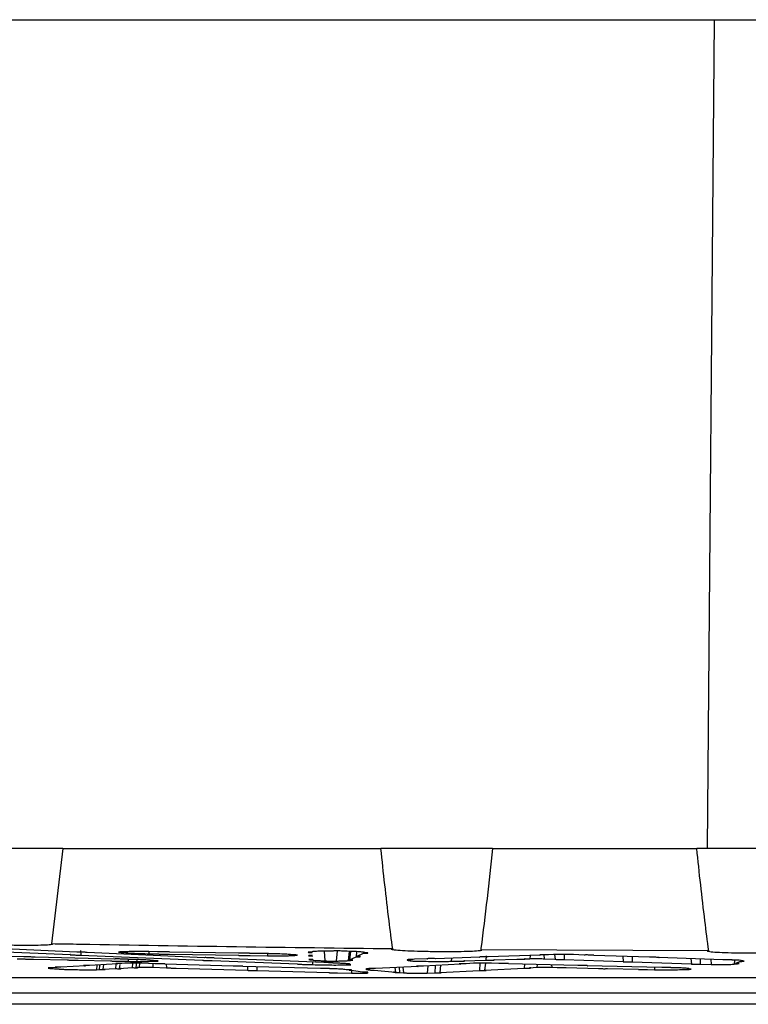
# Model space of a CAD drawing. Units: inches. Extents: x 0.3 to 33.8, y 0.2 to 21.7.
# Drawn here: x 14 to 14.5, y 3.4 to 4 of the extents above; entities that cross this region are included whole.
import ezdxf

# ---------------------------------------------------------------- set-up
doc = ezdxf.new("R2010")
doc.units = ezdxf.units.IN
doc.header["$MEASUREMENT"] = 0

msp = doc.modelspace()

# ---------------------------------------------------------------- linework, layer by layer
at = {"color": 7, "linetype": 'Continuous', "lineweight": 25}
for p, q in [((13.90863, 3.99894), (14.45095, 3.99894)), ((14.44637, 3.47394), (14.45095, 3.99894)), ((14.45095, 3.99894), (14.49873, 3.99894)), ((14.03817, 3.47394), (13.96743, 3.47394)), ((14.03817, 3.47394), (14.03112, 3.41351)), ((14.03817, 3.47394), (14.23963, 3.47394)), ((14.31037, 3.47394), (14.23963, 3.47394)), ((14.31037, 3.47394), (14.43963, 3.47394)), ((14.51037, 3.47394), (14.43963, 3.47394)), ((14.04712, 3.40833), (13.97574, 3.41152)), ((14.01346, 3.40528), (13.96666, 3.40645)), ((13.97123, 3.40983), (14.04299, 3.40673)), ((14.04952, 3.40942), (14.04953, 3.40645)), ((14.04953, 3.40645), (14.12666, 3.40323)), ((14.12791, 3.40481), (14.05367, 3.40804)), ((14.09819, 3.40853), (14.09279, 3.40863)), ((14.09279, 3.40731), (14.09828, 3.40721)), ((14.10583, 3.40707), (14.14947, 3.40631)), ((14.14938, 3.40765), (14.10592, 3.40839)), ((14.15689, 3.40619), (14.16779, 3.40601)), ((14.16779, 3.40737), (14.15699, 3.40753)), ((14.19605, 3.40847), (14.19606, 3.40835)), ((14.20364, 3.40895), (14.20419, 3.40281)), ((14.21195, 3.40906), (14.21138, 3.4027)), ((14.21956, 3.4088), (14.21895, 3.40302)), ((14.21971, 3.4088), (14.21914, 3.40311)), ((14.22032, 3.40878), (14.21973, 3.40339)), ((14.21973, 3.40339), (14.2239, 3.40537)), ((14.22423, 3.40861), (14.2239, 3.40537)), ((14.22452, 3.40567), (14.22859, 3.40761)), ((14.22923, 3.40793), (14.22948, 3.40805)), ((14.44727, 3.40914), (14.30283, 3.40981)), ((14.30624, 3.40588), (14.30615, 3.40323)), ((14.34051, 3.40645), (14.3075, 3.40528)), ((14.34028, 3.40648), (14.34051, 3.40645)), ((14.34901, 3.40676), (14.34577, 3.40664)), ((14.34963, 3.40678), (14.34994, 3.40389)), ((14.3557, 3.40684), (14.35574, 3.40368)), ((14.36836, 3.40649), (14.36168, 3.40673)), ((14.40981, 3.40504), (14.37444, 3.40628)), ((14.39279, 3.40564), (14.39315, 3.40234)), ((14.39871, 3.40543), (14.39876, 3.40215)), ((14.00928, 3.40418), (14.01256, 3.4041)), ((14.01966, 3.40392), (14.04095, 3.40341)), ((14.07097, 3.40395), (14.02073, 3.40511)), ((14.05259, 3.3997), (14.03706, 3.39882)), ((14.04795, 3.40324), (14.06838, 3.40277)), ((14.07316, 3.40099), (14.05504, 3.39985)), ((14.06154, 3.39994), (14.06134, 3.39731)), ((14.06401, 3.40041), (14.06366, 3.39744)), ((14.07179, 3.40054), (14.07159, 3.39788)), ((14.07423, 3.40047), (14.07395, 3.39801)), ((14.07528, 3.40261), (14.07963, 3.40252)), ((14.07759, 3.40128), (14.07569, 3.40115)), ((14.07961, 3.40376), (14.07804, 3.4038)), ((14.08237, 3.40122), (14.08216, 3.3985)), ((14.08514, 3.4036), (14.08456, 3.39864)), ((14.09659, 3.40098), (14.08821, 3.40124)), ((14.14607, 3.3995), (14.10304, 3.40078)), ((14.10366, 3.40101), (14.10384, 3.39845)), ((14.13275, 3.40298), (14.18683, 3.40081)), ((14.20353, 3.40166), (14.13404, 3.40455)), ((14.20148, 3.39795), (14.15229, 3.39932)), ((14.15511, 3.39924), (14.15528, 3.39686)), ((14.16114, 3.39907), (14.16108, 3.39668)), ((14.19259, 3.40059), (14.19644, 3.40044)), ((14.19636, 3.40196), (14.19644, 3.40044)), ((14.19658, 3.40345), (14.19659, 3.40336)), ((14.2131, 3.40127), (14.20927, 3.40143)), ((14.21895, 3.40302), (14.21914, 3.40311)), ((14.21946, 3.40041), (14.22008, 3.40049)), ((14.26316, 3.39932), (14.23619, 3.39795)), ((14.26916, 3.40402), (14.26085, 3.40376)), ((14.29015, 3.40078), (14.26657, 3.3995)), ((14.26887, 3.40406), (14.26916, 3.40402)), ((14.27411, 3.39991), (14.27383, 3.39522)), ((14.30238, 3.40511), (14.27418, 3.40418)), ((14.27743, 3.40009), (14.27688, 3.39537)), ((14.2842, 3.40252), (14.28727, 3.40261)), ((14.29216, 3.40277), (14.30615, 3.40323)), ((14.29828, 3.40124), (14.29369, 3.40098)), ((14.30238, 3.40134), (14.3021, 3.39668)), ((14.30211, 3.40514), (14.30238, 3.40511)), ((14.30583, 3.40134), (14.3053, 3.39685)), ((14.31431, 3.40115), (14.3097, 3.40128)), ((14.31111, 3.40339), (14.32563, 3.40389)), ((14.3644, 3.39985), (14.32045, 3.40098)), ((14.33053, 3.40072), (14.33038, 3.39825)), ((14.33066, 3.40406), (14.33405, 3.40418)), ((14.34308, 3.40415), (14.34994, 3.40389)), ((14.35574, 3.40368), (14.39315, 3.40234)), ((14.41748, 3.39861), (14.37034, 3.3997)), ((14.39876, 3.40215), (14.43635, 3.40089)), ((14.45622, 3.40351), (14.41572, 3.40484)), ((14.43599, 3.40418), (14.43635, 3.40089)), ((14.44173, 3.40399), (14.44177, 3.40071)), ((14.44177, 3.40071), (14.44883, 3.40048)), ((14.46386, 3.40327), (14.46195, 3.40333)), ((14.46335, 3.40076), (14.46378, 3.40097)), ((14.4644, 3.40126), (14.46694, 3.40246)), ((14.46757, 3.40276), (14.46785, 3.40289)), ((14.03467, 3.39869), (14.03003, 3.39845)), ((14.05951, 3.39721), (14.06134, 3.39731)), ((14.06366, 3.39744), (14.07159, 3.39788)), ((14.07395, 3.39801), (14.08216, 3.3985)), ((14.08456, 3.39864), (14.08657, 3.39877)), ((14.09525, 3.39872), (14.10384, 3.39845)), ((14.1099, 3.39825), (14.15528, 3.39686)), ((14.16108, 3.39668), (14.20672, 3.39537)), ((14.20672, 3.39537), (14.20673, 3.39536)), ((14.21017, 3.39772), (14.20745, 3.39779)), ((14.21225, 3.39522), (14.22112, 3.39498)), ((14.21776, 3.39721), (14.21672, 3.39736)), ((14.22803, 3.39571), (14.21953, 3.39695)), ((14.23127, 3.39523), (14.22972, 3.39546)), ((14.23107, 3.39736), (14.2327, 3.39721)), ((14.23292, 3.39779), (14.23143, 3.39772)), ((14.23549, 3.39695), (14.24884, 3.39571)), ((14.24849, 3.39857), (14.24884, 3.39571)), ((14.25129, 3.39872), (14.2515, 3.39546)), ((14.2515, 3.39546), (14.25393, 3.39523)), ((14.26893, 3.39497), (14.27383, 3.39522)), ((14.27688, 3.39537), (14.3021, 3.39668)), ((14.3053, 3.39685), (14.33038, 3.39825)), ((14.33373, 3.39844), (14.33848, 3.39872)), ((14.34782, 3.39876), (14.35125, 3.39868)), ((14.35703, 3.39853), (14.37751, 3.39802)), ((14.38318, 3.39789), (14.40288, 3.39743)), ((14.40846, 3.39731), (14.41288, 3.39721)), ((14.42507, 3.39845), (14.42324, 3.39848)), ((15.0067, 3.39194), (13.94337, 3.39194)), ((13.95187, 3.38249), (14.9982, 3.38249)), ((14.98904, 3.37527), (13.96104, 3.37527))]:
    msp.add_line(p, q, dxfattribs=at)
at = {"color": 8, "linetype": 'Continuous', "lineweight": 25}
for p, q in [((14.09279, 3.40863), (14.09279, 3.40731)), ((14.16779, 3.40737), (14.16779, 3.40601)), ((14.3342, 3.40623), (14.33405, 3.40418)), ((14.34293, 3.40666), (14.34308, 3.40415)), ((14.05979, 3.40015), (14.05951, 3.39721)), ((14.07963, 3.40376), (14.07963, 3.40252)), ((14.08681, 3.40128), (14.08657, 3.39877)), ((14.0952, 3.40102), (14.09525, 3.39872)), ((14.26934, 3.39965), (14.26893, 3.39497)), ((14.28435, 3.40451), (14.2842, 3.40252)), ((14.33864, 3.40051), (14.33848, 3.39872)), ((14.34776, 3.40028), (14.34782, 3.39876)), ((14.44863, 3.40376), (14.44883, 3.40048)), ((14.46361, 3.40328), (14.46335, 3.40076)), ((14.22108, 3.39672), (14.22112, 3.39498)), ((14.2536, 3.39883), (14.25393, 3.39523)), ((14.41282, 3.39872), (14.41288, 3.39721))]:
    msp.add_line(p, q, dxfattribs=at)
at = {"color": 7, "linetype": 'Continuous', "lineweight": 25}
for points, knots in [([(14.24711, 3.41032), (14.24634, 3.41625), (14.24358, 3.43743), (14.24129, 3.45865), (14.23963, 3.47394)], [0, 0, 0, 0, 0.279961, 1, 1, 1, 1]), ([(14.31037, 3.47394), (14.30806, 3.45283), (14.30571, 3.43143), (14.30287, 3.4101), (14.30283, 3.40981)], [0, 0, 0, 0, 0.986569, 1, 1, 1, 1]), ([(14.44727, 3.40914), (14.44644, 3.41546), (14.44363, 3.43703), (14.44129, 3.45865), (14.43963, 3.47394)], [0, 0, 0, 0, 0.2931453, 1, 1, 1, 1]), ([(14.03112, 3.41351), (14.03142, 3.41343), (14.03223, 3.41322), (14.03086, 3.41291), (14.02626, 3.41265), (14.01897, 3.41253), (14.00987, 3.41256), (13.99996, 3.41274), (13.99037, 3.41303), (13.98216, 3.41342), (13.97628, 3.41385), (13.97337, 3.41428), (13.97365, 3.41453), (13.97434, 3.41463), (13.97434, 3.41463)], [0, 0, 0, 0, 0.054597, 0.149193, 0.243724, 0.33817, 0.432546, 0.526901, 0.621295, 0.715768, 0.810324, 0.904929, 0.99953, 1, 1, 1, 1]), ([(14.24711, 3.41032), (14.18114, 3.41115), (14.10914, 3.41206), (14.03715, 3.4134), (14.03112, 3.41351)], [0, 0, 0, 0, 0.916193, 1, 1, 1, 1]), ([(14.02073, 3.40511), (14.02056, 3.40512), (14.02019, 3.40516), (14.0192, 3.40521), (14.01798, 3.40526), (14.01665, 3.4053), (14.01537, 3.40531), (14.01429, 3.40531), (14.01371, 3.4053), (14.0135, 3.40528), (14.01346, 3.40528)], [0, 0, 0, 0, 0.128741, 0.268497, 0.408232, 0.547869, 0.687378, 0.826781, 0.966149, 1, 1, 1, 1]), ([(14.04299, 3.40673), (14.04298, 3.40672), (14.04293, 3.4067), (14.04316, 3.40665), (14.04378, 3.4066), (14.04465, 3.40655), (14.04572, 3.40651), (14.04708, 3.40647), (14.04843, 3.40645), (14.04917, 3.40645), (14.04953, 3.40645)], [0, 0, 0, 0, 0.06014, 0.203352, 0.346676, 0.436556, 0.579782, 0.723011, 0.866132, 1, 1, 1, 1]), ([(14.05367, 3.40804), (14.05369, 3.40804), (14.05375, 3.40807), (14.05351, 3.40812), (14.05287, 3.40818), (14.05197, 3.40823), (14.05086, 3.40827), (14.04944, 3.40831), (14.04813, 3.40833), (14.04742, 3.40833), (14.04712, 3.40833)], [0, 0, 0, 0, 0.0697883, 0.2157604, 0.3618428, 0.4534552, 0.5994193, 0.7453869, 0.8912458, 1, 1, 1, 1]), ([(14.07655, 3.40843), (14.07613, 3.40843), (14.07526, 3.40843), (14.07427, 3.40841), (14.07365, 3.40837), (14.07349, 3.40832), (14.07382, 3.40826), (14.0746, 3.4082), (14.07559, 3.40814), (14.07631, 3.40812), (14.07658, 3.40811)], [0, 0, 0, 0, 0.127633, 0.259325, 0.391054, 0.522885, 0.654838, 0.786879, 0.918938, 1, 1, 1, 1]), ([(14.09279, 3.40863), (14.09091, 3.40865), (14.08716, 3.40871), (14.08219, 3.40869), (14.07834, 3.4086), (14.07714, 3.40848), (14.07655, 3.40843)], [0, 0, 0, 0, 0.2529303, 0.5059796, 0.7589946, 1, 1, 1, 1]), ([(14.07658, 3.40811), (14.07701, 3.40805), (14.07802, 3.40791), (14.08129, 3.40769), (14.08606, 3.40748), (14.09016, 3.40736), (14.09241, 3.40732), (14.09279, 3.40731)], [0, 0, 0, 0, 0.184364, 0.439097, 0.693815, 0.948379, 1, 1, 1, 1]), ([(14.10592, 3.40839), (14.10575, 3.4084), (14.10535, 3.40844), (14.10434, 3.40849), (14.10301, 3.40854), (14.10157, 3.40857), (14.10018, 3.40858), (14.099, 3.40857), (14.09842, 3.40854), (14.0982, 3.40853), (14.09819, 3.40853)], [0, 0, 0, 0, 0.1104314, 0.256997, 0.4034993, 0.549877, 0.6961238, 0.8422902, 0.9884611, 1, 1, 1, 1]), ([(14.09828, 3.40721), (14.09845, 3.40719), (14.09885, 3.40715), (14.09985, 3.4071), (14.10115, 3.40705), (14.10255, 3.40703), (14.1039, 3.40702), (14.10503, 3.40703), (14.1056, 3.40705), (14.10581, 3.40706), (14.10583, 3.40707)], [0, 0, 0, 0, 0.117071, 0.261854, 0.406577, 0.551177, 0.695646, 0.840032, 0.984421, 1, 1, 1, 1]), ([(14.15699, 3.40753), (14.15682, 3.40755), (14.15643, 3.40759), (14.15542, 3.40764), (14.15412, 3.40768), (14.15271, 3.4077), (14.15135, 3.40771), (14.15019, 3.4077), (14.14961, 3.40767), (14.1494, 3.40766), (14.14938, 3.40765)], [0, 0, 0, 0, 0.115042, 0.259813, 0.404509, 0.549077, 0.69352, 0.837895, 0.982288, 1, 1, 1, 1]), ([(14.14947, 3.40631), (14.14965, 3.40629), (14.15003, 3.40625), (14.15103, 3.4062), (14.1523, 3.40616), (14.15367, 3.40614), (14.15499, 3.40613), (14.1561, 3.40615), (14.15666, 3.40617), (14.15687, 3.40618), (14.15689, 3.40619)], [0, 0, 0, 0, 0.1221358, 0.2650446, 0.4078821, 0.550593, 0.6931778, 0.835693, 0.9782257, 1, 1, 1, 1]), ([(14.18386, 3.4066), (14.18344, 3.40666), (14.18246, 3.40681), (14.17923, 3.40702), (14.17451, 3.40722), (14.17043, 3.40732), (14.16818, 3.40736), (14.16779, 3.40737)], [0, 0, 0, 0, 0.188271, 0.440927, 0.69353, 0.945954, 1, 1, 1, 1]), ([(14.16779, 3.40601), (14.16965, 3.40599), (14.17337, 3.40595), (14.17829, 3.40599), (14.18208, 3.4061), (14.18326, 3.40623), (14.18384, 3.40629)], [0, 0, 0, 0, 0.253469, 0.507057, 0.760638, 1, 1, 1, 1]), ([(14.18384, 3.40629), (14.18386, 3.40629), (14.18432, 3.40628), (14.18517, 3.40629), (14.18616, 3.40631), (14.18649, 3.40634), (14.18666, 3.40636)], [0, 0, 0, 0, 0.020643, 0.347061, 0.673451, 1, 1, 1, 1]), ([(14.18677, 3.4064), (14.18678, 3.4064), (14.18685, 3.40643), (14.18653, 3.40647), (14.18582, 3.40653), (14.18485, 3.40658), (14.18415, 3.4066), (14.18386, 3.4066)], [0, 0, 0, 0, 0.052071, 0.311084, 0.570228, 0.829347, 1, 1, 1, 1]), ([(14.19606, 3.40835), (14.19575, 3.40835), (14.19503, 3.40834), (14.19416, 3.40831), (14.1936, 3.40827), (14.19352, 3.40821), (14.19392, 3.40815), (14.19476, 3.40809), (14.19558, 3.40805), (14.19605, 3.40804), (14.1961, 3.40803)], [0, 0, 0, 0, 0.1088746, 0.2547892, 0.4007904, 0.546924, 0.6931783, 0.8394888, 0.9857658, 1, 1, 1, 1]), ([(14.19383, 3.40602), (14.19392, 3.40601), (14.19411, 3.40597), (14.19493, 3.40591), (14.19574, 3.40587), (14.19624, 3.40586), (14.19633, 3.40585)], [0, 0, 0, 0, 0.3115853, 0.6233004, 0.9349548, 1, 1, 1, 1]), ([(14.19629, 3.40616), (14.19595, 3.40616), (14.19521, 3.40615), (14.19436, 3.40612), (14.19385, 3.40609), (14.19385, 3.40605), (14.19385, 3.40604)], [0, 0, 0, 0, 0.242021, 0.524687, 0.807514, 1, 1, 1, 1]), ([(14.20869, 3.40899), (14.20743, 3.40898), (14.20437, 3.40898), (14.20029, 3.4089), (14.19716, 3.40874), (14.19611, 3.40858), (14.19606, 3.40849), (14.19605, 3.40847)], [0, 0, 0, 0, 0.180116, 0.433486, 0.686922, 0.940547, 1, 1, 1, 1]), ([(14.21687, 3.40888), (14.2167, 3.4089), (14.21634, 3.40894), (14.21528, 3.409), (14.21396, 3.40904), (14.21251, 3.40907), (14.21108, 3.40907), (14.20985, 3.40905), (14.20906, 3.40902), (14.20879, 3.409), (14.20869, 3.40899)], [0, 0, 0, 0, 0.127322, 0.260119, 0.392842, 0.525445, 0.657937, 0.790373, 0.922834, 1, 1, 1, 1]), ([(14.22948, 3.40805), (14.22933, 3.40812), (14.22902, 3.40828), (14.22632, 3.40852), (14.22221, 3.40874), (14.21865, 3.40883), (14.21687, 3.40888)], [0, 0, 0, 0, 0.239683, 0.493383, 0.747068, 1, 1, 1, 1]), ([(14.2239, 3.40537), (14.22431, 3.40537), (14.22513, 3.40538), (14.22606, 3.4054), (14.22664, 3.40545), (14.22678, 3.4055), (14.22647, 3.40556), (14.22574, 3.40562), (14.225, 3.40565), (14.22456, 3.40567), (14.22452, 3.40567)], [0, 0, 0, 0, 0.139781, 0.280459, 0.421214, 0.562096, 0.7031, 0.844165, 0.985206, 1, 1, 1, 1]), ([(14.22859, 3.40761), (14.22897, 3.40762), (14.22978, 3.40762), (14.23073, 3.40765), (14.23134, 3.4077), (14.23148, 3.40776), (14.23115, 3.40782), (14.23039, 3.40788), (14.22962, 3.40791), (14.22923, 3.40793)], [0, 0, 0, 0, 0.1290102, 0.2744165, 0.4199082, 0.5655332, 0.7112805, 0.8570854, 1, 1, 1, 1]), ([(14.30283, 3.40981), (14.30307, 3.40976), (14.30393, 3.40956), (14.3033, 3.40923), (14.29945, 3.40887), (14.29279, 3.40862), (14.28414, 3.4085), (14.27446, 3.40853), (14.26484, 3.4087), (14.25637, 3.409), (14.24997, 3.40938), (14.24642, 3.4098), (14.2461, 3.41012), (14.24692, 3.41029), (14.24711, 3.41032)], [0, 0, 0, 0, 0.037298, 0.130951, 0.224592, 0.318171, 0.411665, 0.505089, 0.598494, 0.691936, 0.785457, 0.87906, 0.972711, 1, 1, 1, 1]), ([(14.3075, 3.40528), (14.30713, 3.40529), (14.30635, 3.40531), (14.30506, 3.40532), (14.30398, 3.40531), (14.30307, 3.40528), (14.3024, 3.40525), (14.30202, 3.40521), (14.30207, 3.40518), (14.30208, 3.40518)], [0, 0, 0, 0, 0.151426, 0.320295, 0.489069, 0.594487, 0.763489, 0.932486, 1, 1, 1, 1]), ([(14.34577, 3.40664), (14.34541, 3.40665), (14.34461, 3.40667), (14.34329, 3.40667), (14.34218, 3.40666), (14.34125, 3.40663), (14.34056, 3.4066), (14.34018, 3.40655), (14.34023, 3.40653), (14.34024, 3.40652)], [0, 0, 0, 0, 0.144948, 0.315899, 0.486768, 0.593499, 0.764635, 0.935766, 1, 1, 1, 1]), ([(14.36168, 3.40673), (14.36164, 3.40674), (14.36069, 3.40677), (14.35859, 3.40682), (14.35524, 3.40686), (14.35197, 3.40684), (14.34998, 3.4068), (14.3491, 3.40677), (14.34901, 3.40676)], [0, 0, 0, 0, 0.011082, 0.251767, 0.492279, 0.732635, 0.97296, 1, 1, 1, 1]), ([(14.37444, 3.40628), (14.37449, 3.40629), (14.37462, 3.40632), (14.37437, 3.40638), (14.37377, 3.40643), (14.37292, 3.40647), (14.37186, 3.4065), (14.37051, 3.40651), (14.36929, 3.40651), (14.36863, 3.4065), (14.36836, 3.40649)], [0, 0, 0, 0, 0.103521, 0.24576, 0.388029, 0.477229, 0.619212, 0.761198, 0.903103, 1, 1, 1, 1]), ([(14.50274, 3.40914), (14.50277, 3.40913), (14.50353, 3.40899), (14.50388, 3.4087), (14.50115, 3.40829), (14.49546, 3.40794), (14.48746, 3.40769), (14.47806, 3.40757), (14.46832, 3.40759), (14.45934, 3.40777), (14.45211, 3.40806), (14.4475, 3.40844), (14.446, 3.40882), (14.4469, 3.40905), (14.44727, 3.40914)], [0, 0, 0, 0, 0.003931, 0.097331, 0.190772, 0.2842, 0.377566, 0.470848, 0.56406, 0.657253, 0.750483, 0.843792, 0.937182, 1, 1, 1, 1]), ([(14.01256, 3.4041), (14.01274, 3.40408), (14.0131, 3.40404), (14.01408, 3.40399), (14.01528, 3.40394), (14.01657, 3.40391), (14.01781, 3.40389), (14.01885, 3.40389), (14.01942, 3.40391), (14.01961, 3.40392), (14.01966, 3.40392)], [0, 0, 0, 0, 0.134379, 0.272373, 0.410351, 0.548237, 0.685994, 0.823642, 0.961252, 1, 1, 1, 1]), ([(14.04095, 3.40341), (14.04095, 3.40341), (14.04109, 3.40339), (14.04151, 3.40335), (14.04246, 3.4033), (14.04363, 3.40325), (14.0449, 3.40322), (14.04611, 3.4032), (14.04713, 3.40321), (14.0477, 3.40322), (14.0479, 3.40324), (14.04795, 3.40324)], [0, 0, 0, 0, 0.002025, 0.138459, 0.27494, 0.411398, 0.547759, 0.683993, 0.820123, 0.956222, 1, 1, 1, 1]), ([(14.05504, 3.39985), (14.05484, 3.39986), (14.05427, 3.39987), (14.05332, 3.39989), (14.05235, 3.39989), (14.05164, 3.39988), (14.05126, 3.39986), (14.05129, 3.39984), (14.0513, 3.39983)], [0, 0, 0, 0, 0.108019, 0.304298, 0.500444, 0.696498, 0.892579, 1, 1, 1, 1]), ([(14.05129, 3.39981), (14.05138, 3.3998), (14.05157, 3.39977), (14.05213, 3.39973), (14.05251, 3.39971), (14.05259, 3.3997)], [0, 0, 0, 0, 0.433673, 0.86768, 1, 1, 1, 1]), ([(14.06838, 3.40277), (14.06838, 3.40277), (14.06852, 3.40275), (14.06894, 3.40271), (14.06987, 3.40266), (14.07103, 3.40262), (14.07227, 3.40259), (14.07346, 3.40257), (14.07447, 3.40258), (14.07503, 3.4026), (14.07523, 3.40261), (14.07528, 3.40261)], [0, 0, 0, 0, 0.00729, 0.142311, 0.277373, 0.412405, 0.547336, 0.682141, 0.816849, 0.951533, 1, 1, 1, 1]), ([(14.07804, 3.4038), (14.07787, 3.40382), (14.07751, 3.40385), (14.07654, 3.40391), (14.07536, 3.40395), (14.07407, 3.40398), (14.07284, 3.404), (14.0718, 3.40399), (14.07122, 3.40397), (14.07102, 3.40396), (14.07097, 3.40395)], [0, 0, 0, 0, 0.1361693, 0.2730592, 0.4099128, 0.5466623, 0.6832854, 0.819815, 0.9563242, 1, 1, 1, 1]), ([(14.07569, 3.40115), (14.0755, 3.40116), (14.07492, 3.40117), (14.07396, 3.40119), (14.07296, 3.40119), (14.07222, 3.40117), (14.07183, 3.40114), (14.07183, 3.4011), (14.07222, 3.40105), (14.07275, 3.40101), (14.07311, 3.40099), (14.07316, 3.40099)], [0, 0, 0, 0, 0.0643798, 0.1947104, 0.3249585, 0.4551623, 0.5854008, 0.7157384, 0.8461964, 0.9767439, 1, 1, 1, 1]), ([(14.08821, 3.40124), (14.08776, 3.40125), (14.08628, 3.4013), (14.08369, 3.40135), (14.08082, 3.40136), (14.07872, 3.40134), (14.07792, 3.4013), (14.07759, 3.40128)], [0, 0, 0, 0, 0.106823, 0.347288, 0.587589, 0.827771, 1, 1, 1, 1]), ([(14.0957, 3.40293), (14.09526, 3.40299), (14.09429, 3.40313), (14.09099, 3.40336), (14.08628, 3.40358), (14.08222, 3.40371), (14.07999, 3.40376), (14.07961, 3.40376)], [0, 0, 0, 0, 0.200305, 0.449669, 0.699039, 0.948282, 1, 1, 1, 1]), ([(14.07963, 3.40252), (14.08149, 3.40248), (14.0852, 3.40241), (14.0901, 3.40242), (14.09394, 3.40249), (14.0951, 3.4026), (14.09568, 3.40266)], [0, 0, 0, 0, 0.25014, 0.500401, 0.750594, 1, 1, 1, 1]), ([(14.09568, 3.40266), (14.09577, 3.40265), (14.09625, 3.40265), (14.09709, 3.40265), (14.09796, 3.40266), (14.0985, 3.40269), (14.09864, 3.40274), (14.09835, 3.40279), (14.09768, 3.40284), (14.09676, 3.40289), (14.09603, 3.40292), (14.0957, 3.40293)], [0, 0, 0, 0, 0.027547, 0.151328, 0.275069, 0.398833, 0.522686, 0.646656, 0.770717, 0.894805, 1, 1, 1, 1]), ([(14.10304, 3.40078), (14.10303, 3.40079), (14.10298, 3.40081), (14.10266, 3.40085), (14.10192, 3.4009), (14.10092, 3.40095), (14.09977, 3.40098), (14.0986, 3.401), (14.09755, 3.401), (14.09691, 3.40099), (14.09665, 3.40098), (14.09659, 3.40098)], [0, 0, 0, 0, 0.047396, 0.177486, 0.30764, 0.437801, 0.567891, 0.697866, 0.827729, 0.957535, 1, 1, 1, 1]), ([(14.12666, 3.40323), (14.12664, 3.40322), (14.12656, 3.4032), (14.12674, 3.40316), (14.12726, 3.40311), (14.12802, 3.40306), (14.12897, 3.40302), (14.13021, 3.40299), (14.13145, 3.40297), (14.13229, 3.40297), (14.13268, 3.40298), (14.13275, 3.40298)], [0, 0, 0, 0, 0.067819, 0.203475, 0.339233, 0.42437, 0.560021, 0.695676, 0.831228, 0.966674, 1, 1, 1, 1]), ([(14.13404, 3.40455), (14.13408, 3.40457), (14.13417, 3.40459), (14.13388, 3.40465), (14.13326, 3.4047), (14.13241, 3.40474), (14.13138, 3.40478), (14.13008, 3.40481), (14.12886, 3.40482), (14.1282, 3.40482), (14.12791, 3.40481)], [0, 0, 0, 0, 0.10628, 0.244903, 0.383614, 0.470608, 0.609153, 0.747702, 0.886149, 1, 1, 1, 1]), ([(14.15229, 3.39932), (14.15228, 3.39933), (14.15225, 3.39935), (14.15194, 3.39939), (14.15124, 3.39943), (14.15028, 3.39948), (14.14919, 3.39951), (14.14807, 3.39953), (14.14707, 3.39953), (14.14641, 3.39952), (14.14615, 3.3995), (14.14607, 3.3995)], [0, 0, 0, 0, 0.0565795, 0.1831988, 0.3098733, 0.4365439, 0.5631379, 0.6896167, 0.8159919, 0.94232, 1, 1, 1, 1]), ([(14.18683, 3.40081), (14.18679, 3.4008), (14.18669, 3.40078), (14.18683, 3.40074), (14.18729, 3.4007), (14.18797, 3.40065), (14.18885, 3.40062), (14.18999, 3.40059), (14.19115, 3.40057), (14.19203, 3.40057), (14.19245, 3.40058), (14.19259, 3.40059)], [0, 0, 0, 0, 0.073999, 0.204167, 0.334429, 0.416122, 0.546268, 0.676417, 0.806468, 0.936422, 1, 1, 1, 1]), ([(14.19408, 3.40361), (14.19417, 3.4036), (14.19435, 3.40356), (14.19511, 3.40351), (14.19592, 3.40347), (14.19644, 3.40345), (14.19658, 3.40345)], [0, 0, 0, 0, 0.29885, 0.597837, 0.896778, 1, 1, 1, 1]), ([(14.19655, 3.40374), (14.19617, 3.40374), (14.19541, 3.40373), (14.19458, 3.40371), (14.1941, 3.40367), (14.1941, 3.40364), (14.19411, 3.40363)], [0, 0, 0, 0, 0.2697889, 0.5420694, 0.8144944, 1, 1, 1, 1]), ([(14.19644, 3.40044), (14.19657, 3.40043), (14.19825, 3.40036), (14.20186, 3.40025), (14.2073, 3.40017), (14.21227, 3.40016), (14.21479, 3.40021), (14.21596, 3.40023)], [0, 0, 0, 0, 0.021043, 0.274449, 0.527671, 0.780683, 1, 1, 1, 1]), ([(14.19659, 3.40336), (14.19672, 3.4033), (14.19697, 3.4032), (14.19892, 3.40303), (14.20145, 3.4029), (14.2034, 3.40284), (14.20419, 3.40281)], [0, 0, 0, 0, 0.27198, 0.544147, 0.816318, 1, 1, 1, 1]), ([(14.20927, 3.40143), (14.20927, 3.40143), (14.20938, 3.40144), (14.20943, 3.40148), (14.20912, 3.40153), (14.20852, 3.40157), (14.20772, 3.40161), (14.20676, 3.40164), (14.20557, 3.40167), (14.20443, 3.40167), (14.20382, 3.40166), (14.20353, 3.40166)], [0, 0, 0, 0, 0.008462, 0.140019, 0.271693, 0.40343, 0.486047, 0.617578, 0.749113, 0.880556, 1, 1, 1, 1]), ([(14.20419, 3.40281), (14.20421, 3.4028), (14.20431, 3.40278), (14.20471, 3.40274), (14.20557, 3.40269), (14.20668, 3.40265), (14.20791, 3.40263), (14.20913, 3.40262), (14.2102, 3.40263), (14.21099, 3.40266), (14.2113, 3.40268), (14.21137, 3.4027), (14.21138, 3.4027)], [0, 0, 0, 0, 0.035707, 0.154842, 0.273994, 0.393097, 0.512098, 0.630992, 0.749817, 0.868645, 0.987546, 1, 1, 1, 1]), ([(14.21138, 3.4027), (14.21218, 3.4027), (14.21415, 3.40271), (14.21667, 3.40277), (14.21857, 3.40288), (14.21883, 3.40298), (14.21895, 3.40302)], [0, 0, 0, 0, 0.189581, 0.462591, 0.73569, 1, 1, 1, 1]), ([(14.22016, 3.40061), (14.22022, 3.40064), (14.2204, 3.40075), (14.21879, 3.40094), (14.21611, 3.40114), (14.21388, 3.40124), (14.2131, 3.40127)], [0, 0, 0, 0, 0.1451454, 0.4822994, 0.8195855, 1, 1, 1, 1]), ([(14.21596, 3.40023), (14.21618, 3.40022), (14.21677, 3.40021), (14.21779, 3.40019), (14.21888, 3.40019), (14.21968, 3.4002), (14.22029, 3.40023), (14.22046, 3.40025), (14.22057, 3.40026)], [0, 0, 0, 0, 0.119435, 0.3099383, 0.5002809, 0.6905476, 0.8093993, 1, 1, 1, 1]), ([(14.21914, 3.40311), (14.21919, 3.40311), (14.21963, 3.40311), (14.22043, 3.40312), (14.22134, 3.40314), (14.22165, 3.40317), (14.2218, 3.40318)], [0, 0, 0, 0, 0.036503, 0.357629, 0.678734, 1, 1, 1, 1]), ([(14.22059, 3.40029), (14.2206, 3.40029), (14.22064, 3.40031), (14.22029, 3.40036), (14.21981, 3.40039), (14.2195, 3.40041), (14.21946, 3.40041)], [0, 0, 0, 0, 0.171622, 0.562783, 0.954103, 1, 1, 1, 1]), ([(14.22191, 3.40322), (14.22192, 3.40323), (14.22198, 3.40325), (14.22169, 3.40329), (14.22104, 3.40334), (14.22029, 3.40337), (14.21983, 3.40339), (14.21973, 3.40339)], [0, 0, 0, 0, 0.055992, 0.346871, 0.637892, 0.928879, 1, 1, 1, 1]), ([(14.26085, 3.40376), (14.25991, 3.40373), (14.25779, 3.40365), (14.25613, 3.40349), (14.25623, 3.40337), (14.25627, 3.40333)], [0, 0, 0, 0, 0.335835, 0.763706, 1, 1, 1, 1]), ([(14.25624, 3.40322), (14.25669, 3.40314), (14.25724, 3.40304), (14.25843, 3.40294), (14.25866, 3.40293)], [0, 0, 0, 0, 0.811801, 1, 1, 1, 1]), ([(14.25866, 3.40293), (14.25861, 3.40292), (14.25835, 3.40291), (14.25806, 3.40288), (14.25807, 3.40282), (14.25844, 3.40278), (14.25906, 3.40273), (14.25991, 3.40269), (14.26109, 3.40266), (14.26233, 3.40265), (14.26321, 3.40265), (14.26364, 3.40265), (14.26371, 3.40265)], [0, 0, 0, 0, 0.026949, 0.150779, 0.274724, 0.39876, 0.476548, 0.600473, 0.724401, 0.848235, 0.971977, 1, 1, 1, 1]), ([(14.26657, 3.3995), (14.26626, 3.3995), (14.26559, 3.39952), (14.26452, 3.39953), (14.26365, 3.39952), (14.26293, 3.3995), (14.26242, 3.39947), (14.26218, 3.39943), (14.26231, 3.39938), (14.26271, 3.39934), (14.26306, 3.39932), (14.26316, 3.39932)], [0, 0, 0, 0, 0.109389, 0.235781, 0.362099, 0.440999, 0.56748, 0.693958, 0.820528, 0.947177, 1, 1, 1, 1]), ([(14.26371, 3.40265), (14.26397, 3.40265), (14.26579, 3.40258), (14.26965, 3.40247), (14.27527, 3.40241), (14.28039, 3.40242), (14.28301, 3.40249), (14.2842, 3.40252)], [0, 0, 0, 0, 0.0397263, 0.2900922, 0.5402719, 0.7902689, 1, 1, 1, 1]), ([(14.27418, 3.40418), (14.2738, 3.40419), (14.27302, 3.40421), (14.27175, 3.40422), (14.2707, 3.40421), (14.26982, 3.4042), (14.26916, 3.40417), (14.26878, 3.40413), (14.26883, 3.4041), (14.26884, 3.40409)], [0, 0, 0, 0, 0.1574569, 0.324594, 0.4916235, 0.5959522, 0.7631732, 0.9303895, 1, 1, 1, 1]), ([(14.28727, 3.40261), (14.28734, 3.40261), (14.28778, 3.4026), (14.28868, 3.40258), (14.28991, 3.40257), (14.29089, 3.40258), (14.2917, 3.4026), (14.29232, 3.40264), (14.29246, 3.40267), (14.29253, 3.40269)], [0, 0, 0, 0, 0.03473, 0.206448, 0.37801, 0.549477, 0.656576, 0.82829, 1, 1, 1, 1]), ([(14.29369, 3.40098), (14.29339, 3.40098), (14.29271, 3.401), (14.29163, 3.401), (14.29072, 3.40099), (14.28998, 3.40097), (14.28944, 3.40094), (14.2892, 3.40089), (14.28936, 3.40084), (14.28976, 3.4008), (14.29008, 3.40078), (14.29015, 3.40078)], [0, 0, 0, 0, 0.102558, 0.232398, 0.362173, 0.443235, 0.573208, 0.703177, 0.833237, 0.963367, 1, 1, 1, 1]), ([(14.2925, 3.4027), (14.2925, 3.40271), (14.29249, 3.40273), (14.29226, 3.40276), (14.29216, 3.40277)], [0, 0, 0, 0, 0.5733, 1, 1, 1, 1]), ([(14.3097, 3.40128), (14.30883, 3.4013), (14.30696, 3.40134), (14.3039, 3.40136), (14.301, 3.40134), (14.29919, 3.40129), (14.29845, 3.40125), (14.29828, 3.40124)], [0, 0, 0, 0, 0.210002, 0.45039, 0.690644, 0.930896, 1, 1, 1, 1]), ([(14.30615, 3.40323), (14.30621, 3.40322), (14.30664, 3.40321), (14.30753, 3.40319), (14.30879, 3.40319), (14.30979, 3.4032), (14.31061, 3.40322), (14.31125, 3.40326), (14.31139, 3.40329), (14.31147, 3.40331)], [0, 0, 0, 0, 0.027044, 0.200116, 0.373034, 0.545864, 0.653816, 0.82691, 1, 1, 1, 1]), ([(14.31144, 3.40332), (14.31144, 3.40333), (14.31143, 3.40336), (14.3112, 3.40338), (14.31111, 3.40339)], [0, 0, 0, 0, 0.582961, 1, 1, 1, 1]), ([(14.32046, 3.401), (14.32046, 3.401), (14.32049, 3.40102), (14.32027, 3.40106), (14.31965, 3.40111), (14.31872, 3.40115), (14.31761, 3.40118), (14.31642, 3.40119), (14.31531, 3.40118), (14.31464, 3.40116), (14.31435, 3.40115), (14.31431, 3.40115)], [0, 0, 0, 0, 0.0227897, 0.1593358, 0.2959132, 0.4324486, 0.5688765, 0.7051788, 0.8413922, 0.9775916, 1, 1, 1, 1]), ([(14.32563, 3.40389), (14.32567, 3.40388), (14.3261, 3.40387), (14.32698, 3.40386), (14.32826, 3.40385), (14.32929, 3.40386), (14.33013, 3.40389), (14.33078, 3.40392), (14.33093, 3.40396), (14.331, 3.40398)], [0, 0, 0, 0, 0.018608, 0.193169, 0.367576, 0.541902, 0.65079, 0.825397, 1, 1, 1, 1]), ([(14.33098, 3.40399), (14.33097, 3.404), (14.33097, 3.40403), (14.33075, 3.40405), (14.33066, 3.40406)], [0, 0, 0, 0, 0.592455, 1, 1, 1, 1]), ([(14.33405, 3.40418), (14.33428, 3.40419), (14.3351, 3.40421), (14.33683, 3.40424), (14.33921, 3.40423), (14.3414, 3.4042), (14.34258, 3.40416), (14.34308, 3.40415)], [0, 0, 0, 0, 0.0961746, 0.3385794, 0.580834, 0.8230204, 1, 1, 1, 1]), ([(14.34994, 3.40389), (14.34989, 3.40388), (14.34975, 3.40385), (14.34991, 3.4038), (14.35041, 3.40376), (14.35116, 3.40372), (14.35211, 3.40368), (14.35336, 3.40366), (14.35465, 3.40366), (14.35538, 3.40367), (14.35574, 3.40368)], [0, 0, 0, 0, 0.091635, 0.228993, 0.366402, 0.45257, 0.589735, 0.726902, 0.863978, 1, 1, 1, 1]), ([(14.37037, 3.39972), (14.37037, 3.39972), (14.3704, 3.39974), (14.37019, 3.39978), (14.36962, 3.39982), (14.36874, 3.39986), (14.36767, 3.39988), (14.36653, 3.39989), (14.36546, 3.39988), (14.36477, 3.39986), (14.36447, 3.39985), (14.3644, 3.39985)], [0, 0, 0, 0, 0.017752, 0.152608, 0.287484, 0.422307, 0.557018, 0.691607, 0.826117, 0.960627, 1, 1, 1, 1]), ([(14.39315, 3.40234), (14.39308, 3.40233), (14.39293, 3.4023), (14.39307, 3.40226), (14.39354, 3.40221), (14.39424, 3.40217), (14.39515, 3.40214), (14.39634, 3.40213), (14.39756, 3.40213), (14.39835, 3.40214), (14.39871, 3.40215), (14.39876, 3.40215)], [0, 0, 0, 0, 0.096575, 0.230493, 0.364453, 0.448454, 0.582162, 0.715873, 0.849498, 0.98308, 1, 1, 1, 1]), ([(14.41572, 3.40484), (14.41578, 3.40486), (14.41592, 3.40489), (14.41566, 3.40495), (14.41507, 3.40499), (14.41424, 3.40503), (14.41322, 3.40505), (14.41192, 3.40507), (14.41073, 3.40506), (14.41008, 3.40505), (14.40981, 3.40504)], [0, 0, 0, 0, 0.116696, 0.255866, 0.39505, 0.482306, 0.621196, 0.760089, 0.89891, 1, 1, 1, 1]), ([(14.43635, 3.40089), (14.43627, 3.40087), (14.4361, 3.40084), (14.43623, 3.4008), (14.43666, 3.40076), (14.43733, 3.40072), (14.43819, 3.40069), (14.43933, 3.40068), (14.4405, 3.40068), (14.44131, 3.4007), (14.44169, 3.40071), (14.44177, 3.40071)], [0, 0, 0, 0, 0.102053, 0.232646, 0.363269, 0.445172, 0.575537, 0.705904, 0.836193, 0.966449, 1, 1, 1, 1]), ([(14.44883, 3.40048), (14.44918, 3.40047), (14.4504, 3.40044), (14.45283, 3.4004), (14.45599, 3.4004), (14.45895, 3.40045), (14.46135, 3.40054), (14.46289, 3.40065), (14.46321, 3.40073), (14.46335, 3.40076)], [0, 0, 0, 0, 0.063966, 0.22551, 0.386925, 0.548287, 0.709697, 0.871235, 1, 1, 1, 1]), ([(14.46195, 3.40333), (14.46201, 3.40334), (14.46216, 3.40337), (14.46205, 3.40342), (14.46153, 3.40347), (14.46065, 3.40351), (14.45952, 3.40354), (14.45827, 3.40354), (14.45712, 3.40354), (14.45649, 3.40352), (14.45622, 3.40351)], [0, 0, 0, 0, 0.082244, 0.218093, 0.35397, 0.489791, 0.625497, 0.761081, 0.896589, 1, 1, 1, 1]), ([(14.46378, 3.40097), (14.46388, 3.40097), (14.46435, 3.40097), (14.46515, 3.40099), (14.466, 3.40102), (14.46652, 3.40107), (14.46665, 3.40112), (14.4664, 3.40117), (14.46577, 3.40122), (14.46503, 3.40124), (14.46453, 3.40125), (14.4644, 3.40126)], [0, 0, 0, 0, 0.032252, 0.162954, 0.293706, 0.424571, 0.555554, 0.686607, 0.817654, 0.948618, 1, 1, 1, 1]), ([(14.46781, 3.40293), (14.46781, 3.40296), (14.46781, 3.40303), (14.46673, 3.40314), (14.46518, 3.40323), (14.4641, 3.40326), (14.46386, 3.40327)], [0, 0, 0, 0, 0.202359, 0.553192, 0.903932, 1, 1, 1, 1]), ([(14.46694, 3.40246), (14.467, 3.40246), (14.46746, 3.40247), (14.46826, 3.40248), (14.46914, 3.40252), (14.46968, 3.40257), (14.46982, 3.40262), (14.46955, 3.40268), (14.46889, 3.40272), (14.46815, 3.40275), (14.46768, 3.40276), (14.46757, 3.40276)], [0, 0, 0, 0, 0.021082, 0.155212, 0.289394, 0.423694, 0.558114, 0.692604, 0.827086, 0.961482, 1, 1, 1, 1]), ([(14.02886, 3.39825), (14.02916, 3.39818), (14.02975, 3.39805), (14.0325, 3.39783), (14.03496, 3.3977), (14.03599, 3.39764)], [0, 0, 0, 0, 0.365791, 0.731888, 1, 1, 1, 1]), ([(14.03003, 3.39845), (14.0298, 3.39844), (14.02905, 3.39839), (14.029, 3.39833), (14.02896, 3.39828)], [0, 0, 0, 0, 0.3046259, 1, 1, 1, 1]), ([(14.03706, 3.39882), (14.03685, 3.39883), (14.03628, 3.39885), (14.03534, 3.39887), (14.03439, 3.39887), (14.0337, 3.39887), (14.03333, 3.39885), (14.03334, 3.39883), (14.03335, 3.39882)], [0, 0, 0, 0, 0.115541, 0.30893, 0.50218, 0.69532, 0.888461, 1, 1, 1, 1]), ([(14.03334, 3.3988), (14.03343, 3.39879), (14.0336, 3.39876), (14.03415, 3.39872), (14.03456, 3.3987), (14.03467, 3.39869)], [0, 0, 0, 0, 0.4144524, 0.8292503, 1, 1, 1, 1]), ([(14.03599, 3.39764), (14.03592, 3.39764), (14.03583, 3.39763), (14.03587, 3.39762), (14.03588, 3.39762)], [0, 0, 0, 0, 0.859186, 1, 1, 1, 1]), ([(14.036, 3.39758), (14.03613, 3.39757), (14.0364, 3.39754), (14.03718, 3.39749), (14.03814, 3.39745), (14.0392, 3.39742), (14.04022, 3.3974), (14.04111, 3.39739), (14.04149, 3.3974), (14.04168, 3.3974)], [0, 0, 0, 0, 0.143105, 0.286312, 0.429546, 0.572719, 0.715769, 0.858689, 1, 1, 1, 1]), ([(14.04168, 3.3974), (14.04227, 3.39738), (14.04462, 3.3973), (14.04887, 3.39719), (14.05382, 3.39713), (14.05751, 3.39714), (14.05891, 3.39719), (14.05951, 3.39721)], [0, 0, 0, 0, 0.081739, 0.327718, 0.573515, 0.819128, 1, 1, 1, 1]), ([(14.06134, 3.39731), (14.06157, 3.3973), (14.06214, 3.39728), (14.06306, 3.39727), (14.06397, 3.39726), (14.06467, 3.39727), (14.06487, 3.39728), (14.06497, 3.39729)], [0, 0, 0, 0, 0.14431, 0.358411, 0.572355, 0.786176, 1, 1, 1, 1]), ([(14.06499, 3.39731), (14.065, 3.39732), (14.06504, 3.39733), (14.06473, 3.39737), (14.06422, 3.39741), (14.0638, 3.39743), (14.06366, 3.39744)], [0, 0, 0, 0, 0.143029, 0.484091, 0.825436, 1, 1, 1, 1]), ([(14.07159, 3.39788), (14.07181, 3.39787), (14.07239, 3.39785), (14.07332, 3.39784), (14.07423, 3.39783), (14.07494, 3.39784), (14.07515, 3.39786), (14.07525, 3.39787)], [0, 0, 0, 0, 0.139096, 0.354488, 0.569726, 0.784853, 1, 1, 1, 1]), ([(14.07526, 3.39789), (14.07527, 3.39789), (14.07531, 3.39791), (14.07499, 3.39795), (14.07448, 3.39799), (14.07407, 3.39801), (14.07395, 3.39801)], [0, 0, 0, 0, 0.151778, 0.498448, 0.845394, 1, 1, 1, 1]), ([(14.08216, 3.3985), (14.08238, 3.39849), (14.08296, 3.39848), (14.0839, 3.39846), (14.08483, 3.39846), (14.08555, 3.39847), (14.08575, 3.39849), (14.08585, 3.3985)], [0, 0, 0, 0, 0.1335, 0.350277, 0.566904, 0.783434, 1, 1, 1, 1]), ([(14.08586, 3.39852), (14.08587, 3.39852), (14.08591, 3.39854), (14.08558, 3.39858), (14.08506, 3.39862), (14.08467, 3.39864), (14.08456, 3.39864)], [0, 0, 0, 0, 0.161293, 0.514087, 0.867146, 1, 1, 1, 1]), ([(14.08657, 3.39877), (14.0869, 3.39878), (14.08763, 3.39882), (14.08953, 3.39883), (14.09193, 3.39881), (14.09393, 3.39876), (14.09501, 3.39873), (14.09525, 3.39872)], [0, 0, 0, 0, 0.20369, 0.446062, 0.688302, 0.930555, 1, 1, 1, 1]), ([(14.10384, 3.39845), (14.10385, 3.39844), (14.10388, 3.39842), (14.10419, 3.39838), (14.10487, 3.39833), (14.10579, 3.39829), (14.10685, 3.39826), (14.10794, 3.39823), (14.10891, 3.39823), (14.10956, 3.39824), (14.10982, 3.39825), (14.1099, 3.39825)], [0, 0, 0, 0, 0.061984, 0.186624, 0.311331, 0.436056, 0.560724, 0.685284, 0.809732, 0.934114, 1, 1, 1, 1]), ([(14.15528, 3.39686), (14.15529, 3.39685), (14.1553, 3.39683), (14.1556, 3.39679), (14.15623, 3.39674), (14.1571, 3.3967), (14.1581, 3.39667), (14.15913, 3.39666), (14.16006, 3.39665), (14.16072, 3.39666), (14.16097, 3.39668), (14.16108, 3.39668)], [0, 0, 0, 0, 0.072496, 0.19322, 0.314003, 0.434794, 0.555519, 0.676136, 0.796648, 0.917106, 1, 1, 1, 1]), ([(14.20745, 3.39779), (14.20745, 3.3978), (14.20743, 3.39782), (14.20713, 3.39786), (14.20647, 3.3979), (14.20557, 3.39794), (14.20453, 3.39797), (14.20347, 3.39799), (14.20251, 3.39798), (14.20184, 3.39797), (14.20158, 3.39796), (14.20148, 3.39795)], [0, 0, 0, 0, 0.066413, 0.189302, 0.312236, 0.435153, 0.557986, 0.680706, 0.803332, 0.925924, 1, 1, 1, 1]), ([(14.20674, 3.39534), (14.20682, 3.39533), (14.20698, 3.3953), (14.20759, 3.39526), (14.20841, 3.39522), (14.20936, 3.3952), (14.21033, 3.39518), (14.21121, 3.39518), (14.21189, 3.39519), (14.21214, 3.39521), (14.21225, 3.39522)], [0, 0, 0, 0, 0.1274782, 0.2550104, 0.3825372, 0.5099854, 0.637316, 0.7645417, 0.8917221, 1, 1, 1, 1]), ([(14.21672, 3.39736), (14.21636, 3.3974), (14.21561, 3.39749), (14.21344, 3.39761), (14.21146, 3.39768), (14.21033, 3.39771), (14.21017, 3.39772)], [0, 0, 0, 0, 0.302537, 0.624344, 0.946052, 1, 1, 1, 1]), ([(14.22113, 3.39703), (14.22113, 3.39704), (14.22114, 3.39706), (14.22077, 3.3971), (14.22011, 3.39715), (14.2192, 3.39718), (14.21838, 3.3972), (14.2179, 3.39721), (14.21776, 3.39721)], [0, 0, 0, 0, 0.122346, 0.321262, 0.520253, 0.719196, 0.917992, 1, 1, 1, 1]), ([(14.21953, 3.39695), (14.21977, 3.39695), (14.2203, 3.39696), (14.2209, 3.39698), (14.22106, 3.397), (14.22114, 3.39702)], [0, 0, 0, 0, 0.295579, 0.647683, 1, 1, 1, 1]), ([(14.22112, 3.39498), (14.22145, 3.39497), (14.22275, 3.39493), (14.22508, 3.3949), (14.22779, 3.3949), (14.23003, 3.39494), (14.23082, 3.39499), (14.23122, 3.39502)], [0, 0, 0, 0, 0.080927, 0.310835, 0.540592, 0.770266, 1, 1, 1, 1]), ([(14.23135, 3.39553), (14.23136, 3.39554), (14.23137, 3.39556), (14.23104, 3.3956), (14.23042, 3.39564), (14.22957, 3.39568), (14.22873, 3.3957), (14.22822, 3.3957), (14.22803, 3.39571)], [0, 0, 0, 0, 0.111092, 0.304815, 0.498618, 0.692382, 0.886006, 1, 1, 1, 1]), ([(14.22972, 3.39546), (14.22998, 3.39546), (14.23052, 3.39546), (14.23112, 3.39548), (14.23128, 3.39551), (14.23136, 3.39552)], [0, 0, 0, 0, 0.317874, 0.658839, 1, 1, 1, 1]), ([(14.23143, 3.39772), (14.23109, 3.3977), (14.23028, 3.39765), (14.22989, 3.39755), (14.23029, 3.39744), (14.2309, 3.39738), (14.23107, 3.39736)], [0, 0, 0, 0, 0.22625, 0.547397, 0.868772, 1, 1, 1, 1]), ([(14.23163, 3.39512), (14.23164, 3.39512), (14.23178, 3.39516), (14.23151, 3.3952), (14.23127, 3.39523)], [0, 0, 0, 0, 0.071472, 1, 1, 1, 1]), ([(14.2327, 3.39721), (14.23248, 3.39721), (14.23201, 3.3972), (14.23159, 3.39717), (14.23148, 3.39713), (14.23171, 3.39708), (14.23227, 3.39704), (14.23309, 3.397), (14.23408, 3.39697), (14.23491, 3.39695), (14.23536, 3.39695), (14.23549, 3.39695)], [0, 0, 0, 0, 0.105239, 0.226288, 0.347439, 0.468699, 0.590028, 0.711357, 0.832614, 0.95376, 1, 1, 1, 1]), ([(14.23619, 3.39795), (14.23601, 3.39795), (14.2355, 3.39797), (14.23459, 3.39798), (14.2337, 3.39799), (14.23294, 3.39798), (14.23234, 3.39796), (14.23197, 3.39793), (14.23199, 3.3979), (14.23199, 3.3979)], [0, 0, 0, 0, 0.093937, 0.267516, 0.44095, 0.549296, 0.7228, 0.8963, 1, 1, 1, 1]), ([(14.23198, 3.39788), (14.23206, 3.39786), (14.23222, 3.39783), (14.23269, 3.3978), (14.23292, 3.39779)], [0, 0, 0, 0, 0.504764, 1, 1, 1, 1]), ([(14.24884, 3.39571), (14.24861, 3.3957), (14.24813, 3.39569), (14.24771, 3.39566), (14.24758, 3.39563), (14.24778, 3.39558), (14.24829, 3.39554), (14.24905, 3.3955), (14.24998, 3.39548), (14.25083, 3.39546), (14.25132, 3.39546), (14.2515, 3.39546)], [0, 0, 0, 0, 0.109821, 0.227043, 0.344362, 0.461788, 0.579284, 0.696783, 0.814215, 0.93154, 1, 1, 1, 1]), ([(14.25393, 3.39523), (14.25443, 3.39519), (14.25547, 3.39511), (14.25792, 3.39501), (14.26078, 3.39493), (14.26375, 3.39489), (14.26646, 3.3949), (14.26811, 3.39494), (14.26879, 3.39497), (14.26893, 3.39497)], [0, 0, 0, 0, 0.151808, 0.31361, 0.47532, 0.63688, 0.798318, 0.959718, 1, 1, 1, 1]), ([(14.27383, 3.39522), (14.27405, 3.39521), (14.27458, 3.39519), (14.27548, 3.39518), (14.2764, 3.39518), (14.27708, 3.39519), (14.27759, 3.39521), (14.2779, 3.39524), (14.27793, 3.39528), (14.27764, 3.39532), (14.27721, 3.39535), (14.27693, 3.39537), (14.27688, 3.39537)], [0, 0, 0, 0, 0.087953, 0.204742, 0.321435, 0.438085, 0.510954, 0.627817, 0.744677, 0.861613, 0.978593, 1, 1, 1, 1]), ([(14.3021, 3.39668), (14.30229, 3.39668), (14.3028, 3.39666), (14.30369, 3.39665), (14.30467, 3.39665), (14.30539, 3.39667), (14.30594, 3.39669), (14.30611, 3.39671), (14.30621, 3.39672)], [0, 0, 0, 0, 0.1137339, 0.305433, 0.4969846, 0.6884858, 0.8081229, 1, 1, 1, 1]), ([(14.30623, 3.39675), (14.30624, 3.39676), (14.30628, 3.39677), (14.30599, 3.39681), (14.30558, 3.39684), (14.30532, 3.39685), (14.3053, 3.39685)], [0, 0, 0, 0, 0.15864, 0.564427, 0.970325, 1, 1, 1, 1]), ([(14.33038, 3.39825), (14.33053, 3.39825), (14.33101, 3.39824), (14.33189, 3.39823), (14.33293, 3.39823), (14.33369, 3.39825), (14.33428, 3.39827), (14.33447, 3.3983), (14.33458, 3.39831)], [0, 0, 0, 0, 0.0843893, 0.2824117, 0.4802919, 0.6781364, 0.8017475, 1, 1, 1, 1]), ([(14.33462, 3.39834), (14.33463, 3.39834), (14.33467, 3.39836), (14.33439, 3.3984), (14.33395, 3.39843), (14.33373, 3.39844)], [0, 0, 0, 0, 0.1517964, 0.5804372, 1, 1, 1, 1]), ([(14.33848, 3.39872), (14.33873, 3.39873), (14.33948, 3.39877), (14.34122, 3.39881), (14.34369, 3.39883), (14.34599, 3.39881), (14.34731, 3.39878), (14.34782, 3.39876)], [0, 0, 0, 0, 0.1212578, 0.3637412, 0.6060474, 0.8482204, 1, 1, 1, 1]), ([(14.35125, 3.39868), (14.35123, 3.39867), (14.35117, 3.39864), (14.35138, 3.3986), (14.35194, 3.39856), (14.35279, 3.39852), (14.35382, 3.3985), (14.35492, 3.39849), (14.35595, 3.39849), (14.35664, 3.39851), (14.35695, 3.39853), (14.35703, 3.39853)], [0, 0, 0, 0, 0.076001, 0.201391, 0.326807, 0.452181, 0.577453, 0.702609, 0.827686, 0.952755, 1, 1, 1, 1]), ([(14.37751, 3.39802), (14.37748, 3.39802), (14.37741, 3.39799), (14.37762, 3.39795), (14.37816, 3.39791), (14.37899, 3.39787), (14.37999, 3.39785), (14.38107, 3.39784), (14.38208, 3.39785), (14.38278, 3.39787), (14.38309, 3.39788), (14.38318, 3.39789)], [0, 0, 0, 0, 0.0789209, 0.2027288, 0.3265569, 0.450337, 0.5740137, 0.6975768, 0.8210666, 0.9445558, 1, 1, 1, 1]), ([(14.40288, 3.39743), (14.40285, 3.39742), (14.40277, 3.3974), (14.40296, 3.39736), (14.40349, 3.39731), (14.4043, 3.39728), (14.40528, 3.39726), (14.40633, 3.39725), (14.40733, 3.39726), (14.40804, 3.39728), (14.40835, 3.3973), (14.40846, 3.39731)], [0, 0, 0, 0, 0.081599, 0.20395, 0.326315, 0.448627, 0.570833, 0.692929, 0.814958, 0.936993, 1, 1, 1, 1]), ([(14.41288, 3.39721), (14.41346, 3.3972), (14.41572, 3.39715), (14.41999, 3.39712), (14.42527, 3.39715), (14.42951, 3.39725), (14.4314, 3.39735), (14.4322, 3.3974)], [0, 0, 0, 0, 0.0850262, 0.3308582, 0.5765685, 0.822265, 1, 1, 1, 1]), ([(14.42324, 3.39848), (14.42326, 3.39849), (14.42333, 3.39852), (14.42313, 3.39856), (14.42258, 3.3986), (14.42174, 3.39864), (14.42072, 3.39866), (14.41963, 3.39866), (14.41859, 3.39865), (14.41788, 3.39863), (14.41757, 3.39861), (14.41748, 3.39861)], [0, 0, 0, 0, 0.076655, 0.201203, 0.32576, 0.450255, 0.574641, 0.698918, 0.823134, 0.947363, 1, 1, 1, 1]), ([(14.43456, 3.39764), (14.4347, 3.39768), (14.43511, 3.3978), (14.43437, 3.398), (14.43184, 3.39821), (14.42845, 3.39836), (14.42595, 3.39842), (14.42507, 3.39845)], [0, 0, 0, 0, 0.131131, 0.376078, 0.621053, 0.865927, 1, 1, 1, 1]), ([(14.4322, 3.3974), (14.43246, 3.39739), (14.43305, 3.39739), (14.43403, 3.39739), (14.43496, 3.39741), (14.43572, 3.39744), (14.43596, 3.39747), (14.43609, 3.39748)], [0, 0, 0, 0, 0.161067, 0.370737, 0.580376, 0.790099, 1, 1, 1, 1]), ([(14.43616, 3.39751), (14.43617, 3.39752), (14.43623, 3.39754), (14.43597, 3.39757), (14.43543, 3.39761), (14.43485, 3.39763), (14.43456, 3.39764)], [0, 0, 0, 0, 0.071547, 0.3829, 0.694251, 1, 1, 1, 1])]:
    msp.add_open_spline(points, degree=3, knots=knots, dxfattribs=at)

doc.saveas('drawing.dxf')
